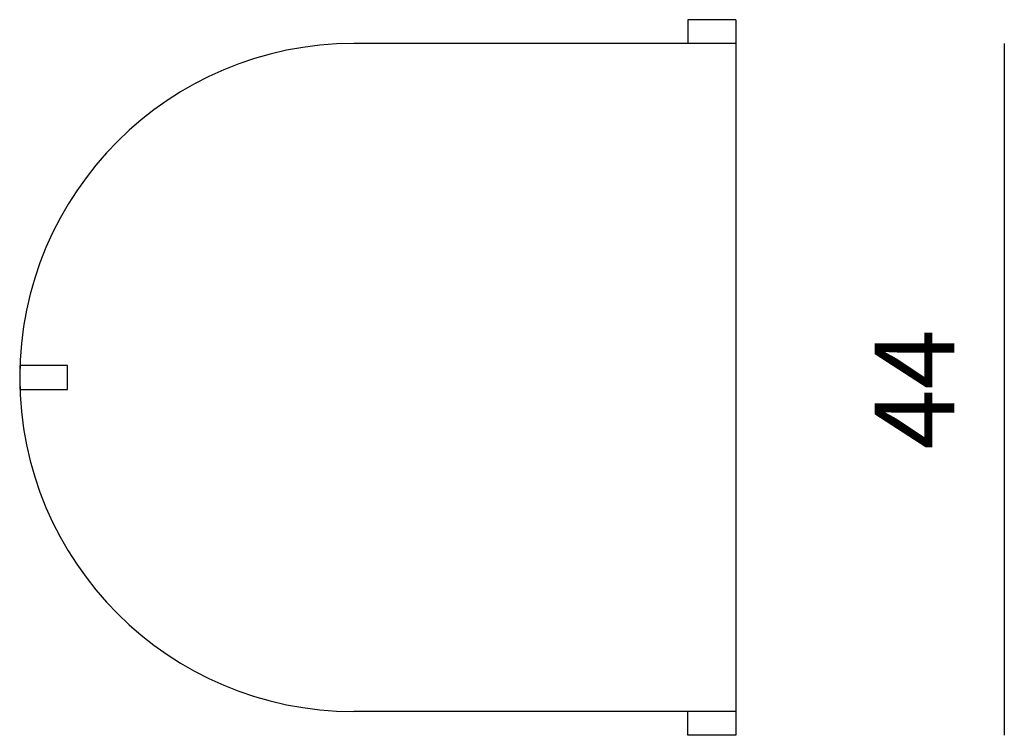
# Model space of a CAD drawing. Units: millimetres. Extents: x 16265 to 20204, y -7688 to -6098.
# Drawn here: x 18906 to 19525, y -7543 to -7093 of the extents above; entities that cross this region are included whole.
import ezdxf

# ---------------------------------------------------------------- set-up
doc = ezdxf.new("R2010")
doc.units = ezdxf.units.MM
doc.styles.get("Standard").update_dxf_attribs({"font": 'arial.ttf'})
doc.dimstyles.new('2 - CAT - catalogo collezione', dxfattribs={"dimscale": 2.5, "dimtxt": 20, "dimasz": 10, "dimexe": 1.25, "dimexo": 0.625, "dimgap": 10, "dimtad": 1, "dimdec": 0, "dimlfac": 0.1, "dimtxsty": 'Standard', "dimblk": 'NONE', "dimcen": 0, "dimse1": 1, "dimse2": 1, "dimadec": 0, "dimazin": 0, "dimtfac": 1, "dimtdec": 0, "dimtmove": 0, "dimatfit": 3, "dimldrblk": 'NONE', "dimfxl": 0, "dimarcsym": 0})

# ---------------------------------------------------------------- blocks, each defined once
blk = doc.blocks.new('*D7')
at = {"color": 0, "lineweight": -2, "transparency": 16777216}
blk.add_line((19525.01, -7108.06), (19525.01, -7543.06), dxfattribs=at)
at = {"layer": 'Defpoints', "color": 0, "transparency": 16777216}
for p in [(19326.19, -7108.06), (19326.19, -7543.06), (19525.01, -7543.06)]:
    blk.add_point(p, dxfattribs=at)
at = {"color": 0, "transparency": 16777216, "insert": (19475.01, -7325.56), "char_height": 50, "attachment_point": 5, "rotation": 90}
blk.add_mtext('44', dxfattribs=at)
blk = doc.blocks.new('_None')

msp = doc.modelspace()

# ---------------------------------------------------------------- linework, layer by layer
for points in [[(19356.19, -7093.06), (19326.19, -7093.06), (19326.19, -7108.06)], [(19356.19, -7093.06), (19356.19, -7543.06), (19326.19, -7543.06), (19326.19, -7528.06)], [(19356.19, -7108.06), (19116.19, -7108.06)], [(19356.19, -7528.06), (19116.19, -7528.06)]]:
    msp.add_lwpolyline(points)
msp.add_lwpolyline([(18906.19, -7325.56), (18936.19, -7325.56), (18936.19, -7310.56), (18906.19, -7310.56)], close=True)
msp.add_arc((19116.19, -7318.06), 210, 90, 270)

# ---------------------------------------------------------------- dimensions: what is measured, and where the dimension line sits
dim = msp.add_linear_dim(base=(19525.01107772, -7543.05978469), p1=(19326.18618583, -7108.05978469), p2=(19326.18618583, -7543.05978469), angle=90, dimstyle='2 - CAT - catalogo collezione')
dim.commit()
dim.dimension.update_dxf_attribs({"geometry": '*D7', "text_midpoint": (19475.01107772, -7325.55978469)})

doc.saveas('drawing.dxf')
